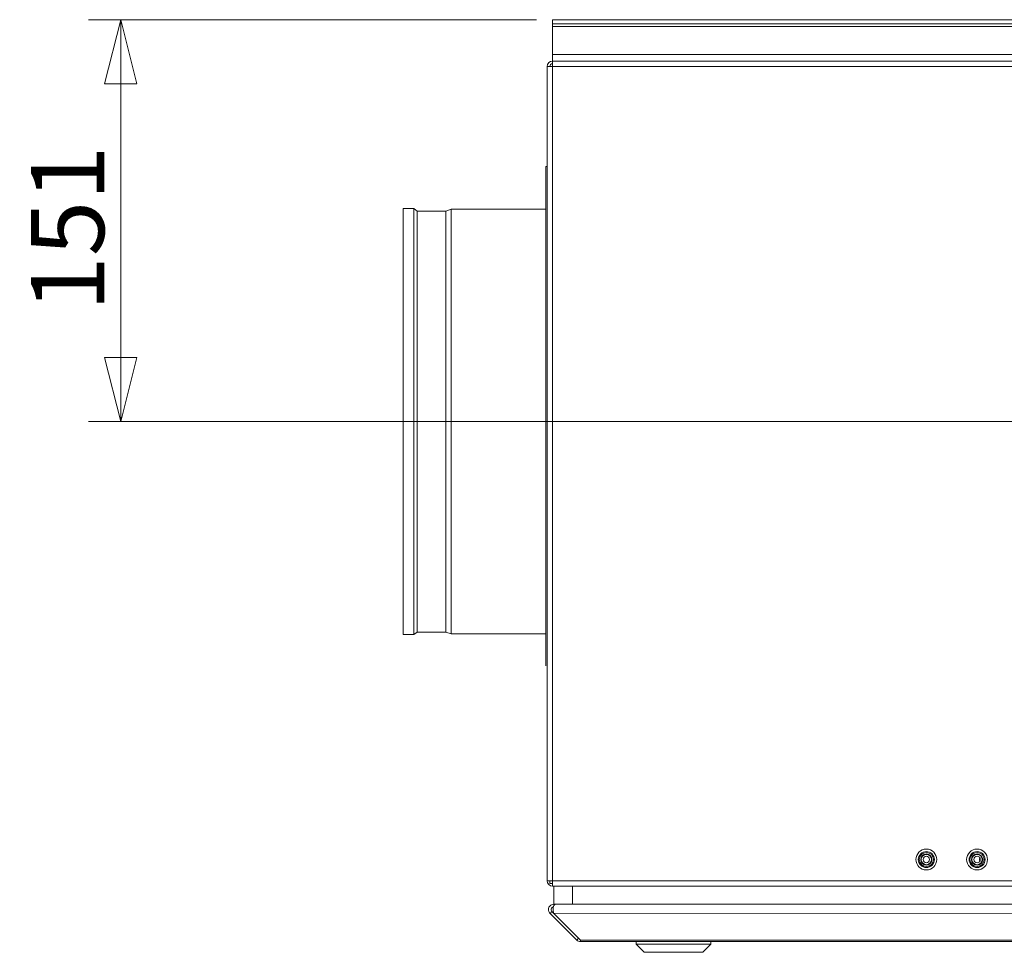
# Model space of a CAD drawing. Units: millimetres. Extents: x 298 to 4804, y 197 to 3343.
# Drawn here: x 366 to 735, y 1925 to 2274 of the extents above; entities that cross this region are included whole.
import ezdxf

# ---------------------------------------------------------------- set-up
doc = ezdxf.new("R2010")
doc.units = ezdxf.units.MM
doc.header["$LTSCALE"] = 12
for name, color, linetype, lineweight in [('CF Exhaust S', 7, 'Continuous', 5), ('CF Extract DE', 7, 'Continuous', 5), ('CF Inlet DI', 7, 'Continuous', 5), ('CF Supply H', 7, 'Continuous', 5), ('CF water Surface', 7, 'Continuous', 5)]:
    doc.layers.add(name, color=color, linetype=linetype, lineweight=lineweight)
doc.styles.add('Libre Frankling 9pkt Light', font='LibreFranklin-Light.ttf')
doc.dimstyles.new('AM salgstegninger', dxfattribs={"dimscale": 12, "dimtxt": 2.28, "dimasz": 2, "dimexe": 1, "dimexo": 0.5, "dimgap": 0.5, "dimtad": 1, "dimdec": 0, "dimrnd": 1e-08, "dimtxsty": 'Libre Frankling 9pkt Light', "dimblk": 'Filled-2', "dimcen": 0.09, "dimdle": 6, "dimclrd": 8, "dimclre": 8, "dimclrt": 7, "dimadec": 0, "dimazin": 2, "dimtfac": 1, "dimtdec": 0, "dimtmove": 0, "dimatfit": 3, "dimldrblk": 'Filled-2', "dimfxl": 1, "dimtolj": 1, "dimlwd": 0, "dimlwe": 0, "dimarcsym": 0})

# ---------------------------------------------------------------- blocks, each defined once
blk = doc.blocks.new('Filled-2')
at = {"color": 0}
for p, q in [((0, 0), (-1, 0.25)), ((-1, 0.25), (-1, -0.25)), ((-1, 0), (0, 0)), ((-1, -0.25), (0, 0))]:
    blk.add_line(p, q, dxfattribs=at)
at = {"color": 0, "flags": 128}
blk.add_lwpolyline([(-1, -0.25), (0, 0), (-1, 0.25), (-1, -0.25)], dxfattribs=at)
at = {"color": 0}
blk.add_solid([(-1, -0.25), (0, 0), (-1, 0.25), (-1, -0.25)], dxfattribs=at)
blk = doc.blocks.new('*D50')
at = {"layer": 'CF Extract DE', "color": 8, "lineweight": 0, "transparency": 16777216}
for p, q in [((559.75, 2274.31), (392, 2274.31)), ((404, 2250.31), (404, 2147.8)), ((828.75, 2123.8), (392, 2123.8))]:
    blk.add_line(p, q, dxfattribs=at)
at = {"layer": 'CF Extract DE', "color": 8, "lineweight": 0, "transparency": 16777216, "xscale": 24, "yscale": 24, "zscale": 24}
for p, rotation in [((404, 2274.31), 90), ((404, 2123.8), 270)]:
    blk.add_blockref('Filled-2', p, dxfattribs=dict(at, rotation=rotation))
at = {"layer": 'CF Extract DE', "color": 7, "lineweight": 5, "transparency": 16777216, "insert": (384.14, 2165.06), "char_height": 27.36, "attachment_point": 4, "rotation": 90, "style": 'Libre Frankling 9pkt Light'}
blk.add_mtext('\\A1;151', dxfattribs=at)

msp = doc.modelspace()

# ---------------------------------------------------------------- linework, layer by layer
at = {"layer": 'CF Exhaust S'}
for p, q in [((1232.75, 2274.31), (565.75, 2274.31)), ((565.75, 2272.81), (565.75, 2274.31)), ((565.75, 2271.81), (565.75, 2272.81)), ((565.75, 2272.81), (1232.75, 2272.81)), ((565.75, 2271.81), (1232.75, 2271.81)), ((565.75, 2261.31), (565.75, 2271.81)), ((565.75, 2261.31), (565.75, 2258.81)), ((565.75, 2261.31), (1232.75, 2261.31)), ((565.75, 2258.79), (565.75, 2258.81)), ((565.89, 2258.81), (565.75, 2258.81)), ((565.75, 2258.79), (565.75, 2256.81)), ((565.89, 2258.81), (1252.75, 2258.81)), ((565.75, 2256.81), (563.75, 2256.81)), ((563.75, 1951.81), (563.75, 2256.81)), ((565.75, 2256.81), (1252.75, 2256.81)), ((565.75, 1951.81), (565.75, 2256.81)), ((563.75, 1951.81), (565.75, 1951.81)), ((564.75, 1950.81), (564.75, 1951.81)), ((564.75, 1950.81), (565.75, 1950.81)), ((565.75, 1951.81), (1252.61, 1951.81)), ((565.75, 1951.81), (565.75, 1949.83)), ((565.75, 1949.83), (565.75, 1949.81)), ((565.75, 1949.81), (565.89, 1949.81)), ((1251.61, 1949.81), (565.89, 1949.81)), ((566.21, 1949.81), (566.22, 1943.06)), ((573.22, 1943.06), (573.21, 1949.81)), ((565.51, 1940.36), (564.8, 1939.65)), ((566.22, 1939.65), (565.51, 1940.36)), ((566.92, 1943.06), (566.22, 1943.06)), ((566.22, 1942.48), (566.22, 1943.06)), ((566.92, 1943.06), (1249.85, 1943.11)), ((1250.56, 1943.11), (573.22, 1943.06)), ((564.8, 1939.65), (574.8, 1929.65)), ((1250.56, 1939.7), (566.22, 1939.65)), ((576.22, 1929.65), (566.22, 1939.65)), ((575.51, 1930.36), (574.8, 1929.65)), ((576.22, 1929.65), (1240.56, 1929.69)), ((576.22, 1929.65), (576.22, 1929.06)), ((1240.56, 1929.11), (576.22, 1929.06)), ((597.07, 1928.07), (597.07, 1929.07)), ((625.07, 1928.07), (625.07, 1929.07)), ((625.07, 1928.07), (597.07, 1928.07)), ((600.07, 1925.07), (597.07, 1928.07)), ((622.07, 1925.07), (600.07, 1925.07)), ((622.07, 1925.07), (625.07, 1928.07))]:
    msp.add_line(p, q, dxfattribs=at)
for centre, radius, start, end in [((565.75, 2256.81), 2, 90, 180), ((565.75, 2256.81), 1, 90, 180), ((565.75, 1951.81), 2, 180, 270), ((566.22, 1941.06), 1, 99.3693, 225.0038), ((576.22, 1931.06), 2, 225.0038, 270.0038)]:
    msp.add_arc(centre, radius, start, end, dxfattribs=at)
for points in [[(565.75, 2258.79), (565.8, 2258.8), (565.84, 2258.81), (565.89, 2258.81)], [(565.89, 1949.81), (565.84, 1949.81), (565.8, 1949.82), (565.75, 1949.83)]]:
    msp.add_open_spline(points, degree=3, dxfattribs=at)
for points, knots in [([(566.22, 1943.06), (565.47, 1943.06), (564.74, 1942.61), (564.42, 1941.94), (564.1, 1941.28), (564.18, 1940.45), (564.62, 1939.86), (564.67, 1939.79), (564.74, 1939.72), (564.8, 1939.65)], [-1.570796, -1.570796, -1.570796, -1.570796, -0.453162, -0.453162, -0.453162, 0.645641, 0.645641, 0.645641, 0.785398, 0.785398, 0.785398, 0.785398]), ([(566.22, 1939.65), (565.96, 1940.17), (565.86, 1940.98), (565.97, 1941.68), (566.09, 1942.39), (566.41, 1942.94), (566.78, 1943.04), (566.83, 1943.06), (566.88, 1943.06), (566.92, 1943.06)], [-0.785398, -0.785398, -0.785398, -0.785398, 0.312687, 0.312687, 0.312687, 1.430486, 1.430486, 1.430486, 1.570796, 1.570796, 1.570796, 1.570796])]:
    msp.add_open_spline(points, degree=3, knots=knots, dxfattribs=at)
at = {"layer": 'CF Extract DE'}
for p, q in [((1232.75, 2274.31), (565.75, 2274.31)), ((565.75, 2272.81), (565.75, 2274.31)), ((565.75, 2271.81), (565.75, 2272.81)), ((565.75, 2272.81), (1232.75, 2272.81)), ((565.75, 2271.81), (1232.75, 2271.81)), ((565.75, 2261.31), (565.75, 2271.81)), ((565.75, 2261.31), (565.75, 2258.81)), ((565.75, 2261.31), (1232.75, 2261.31)), ((565.75, 2258.79), (565.75, 2258.81)), ((565.89, 2258.81), (565.75, 2258.81)), ((565.75, 2258.79), (565.75, 2256.81)), ((565.89, 2258.81), (1252.75, 2258.81)), ((565.75, 2256.81), (563.75, 2256.81)), ((563.75, 1951.81), (563.75, 2256.81)), ((565.75, 2256.81), (1252.75, 2256.81)), ((565.75, 1951.81), (565.75, 2256.81)), ((563.75, 1951.81), (565.75, 1951.81)), ((564.75, 1950.81), (564.75, 1951.81)), ((564.75, 1950.81), (565.75, 1950.81)), ((565.75, 1951.81), (1252.61, 1951.81)), ((565.75, 1951.81), (565.75, 1949.83)), ((565.75, 1949.83), (565.75, 1949.81)), ((565.75, 1949.81), (565.89, 1949.81)), ((1251.61, 1949.81), (565.89, 1949.81)), ((566.21, 1949.81), (566.22, 1943.06)), ((573.22, 1943.06), (573.21, 1949.81)), ((565.51, 1940.36), (564.8, 1939.65)), ((566.22, 1939.65), (565.51, 1940.36)), ((566.92, 1943.06), (566.22, 1943.06)), ((566.22, 1942.48), (566.22, 1943.06)), ((566.92, 1943.06), (1249.85, 1943.11)), ((1250.56, 1943.11), (573.22, 1943.06)), ((564.8, 1939.65), (574.8, 1929.65)), ((1250.56, 1939.7), (566.22, 1939.65)), ((576.22, 1929.65), (566.22, 1939.65)), ((575.51, 1930.36), (574.8, 1929.65)), ((576.22, 1929.65), (1240.56, 1929.69)), ((576.22, 1929.65), (576.22, 1929.06)), ((1240.56, 1929.11), (576.22, 1929.06)), ((597.07, 1928.07), (597.07, 1929.07)), ((625.07, 1928.07), (625.07, 1929.07)), ((625.07, 1928.07), (597.07, 1928.07)), ((600.07, 1925.07), (597.07, 1928.07)), ((622.07, 1925.07), (600.07, 1925.07)), ((622.07, 1925.07), (625.07, 1928.07))]:
    msp.add_line(p, q, dxfattribs=at)
for centre, radius in [((705.75, 1959.81), 3.9), ((705.75, 1959.81), 3), ((705.75, 1959.81), 2.65), ((705.75, 1959.81), 2.1), ((724.75, 1959.81), 3.9), ((724.75, 1959.81), 3), ((724.75, 1959.81), 2.65), ((724.75, 1959.81), 2.1), ((705.75, 1959.81), 1.93), ((705.75, 1959.81), 1.2), ((724.75, 1959.81), 1.93), ((724.75, 1959.81), 1.2)]:
    msp.add_circle(centre, radius, dxfattribs=at)
for centre, radius, start, end in [((565.75, 2256.81), 2, 90, 180), ((565.75, 2256.81), 1, 90, 180), ((565.75, 1951.81), 2, 180, 270), ((566.22, 1941.06), 1, 99.3693, 225.0038), ((576.22, 1931.06), 2, 225.0038, 270.0038)]:
    msp.add_arc(centre, radius, start, end, dxfattribs=at)
msp.add_ellipse((727.13, 1959.81), major_axis=(0, -1.93), ratio=0.766044, start_param=4.358913, end_param=5.065865, dxfattribs=at)
for points in [[(565.75, 2258.79), (565.8, 2258.8), (565.84, 2258.81), (565.89, 2258.81)], [(565.89, 1949.81), (565.84, 1949.81), (565.8, 1949.82), (565.75, 1949.83)]]:
    msp.add_open_spline(points, degree=3, dxfattribs=at)
for points, knots in [([(566.22, 1943.06), (565.47, 1943.06), (564.74, 1942.61), (564.42, 1941.94), (564.1, 1941.28), (564.18, 1940.45), (564.62, 1939.86), (564.67, 1939.79), (564.74, 1939.72), (564.8, 1939.65)], [-1.570796, -1.570796, -1.570796, -1.570796, -0.453162, -0.453162, -0.453162, 0.645641, 0.645641, 0.645641, 0.785398, 0.785398, 0.785398, 0.785398]), ([(566.22, 1939.65), (565.96, 1940.17), (565.86, 1940.98), (565.97, 1941.68), (566.09, 1942.39), (566.41, 1942.94), (566.78, 1943.04), (566.83, 1943.06), (566.88, 1943.06), (566.92, 1943.06)], [-0.785398, -0.785398, -0.785398, -0.785398, 0.312687, 0.312687, 0.312687, 1.430486, 1.430486, 1.430486, 1.570796, 1.570796, 1.570796, 1.570796])]:
    msp.add_open_spline(points, degree=3, knots=knots, dxfattribs=at)
at = {"layer": 'CF Inlet DI'}
for p, q in [((1232.75, 2274.31), (565.75, 2274.31)), ((565.75, 2272.81), (565.75, 2274.31)), ((565.75, 2271.81), (565.75, 2272.81)), ((565.75, 2272.81), (1232.75, 2272.81)), ((565.75, 2271.81), (1232.75, 2271.81)), ((565.75, 2261.31), (565.75, 2271.81)), ((565.75, 2261.31), (565.75, 2258.81)), ((565.75, 2261.31), (1232.75, 2261.31)), ((565.75, 2258.79), (565.75, 2258.81)), ((565.89, 2258.81), (565.75, 2258.81)), ((565.75, 2258.79), (565.75, 2256.81)), ((565.89, 2258.81), (1252.75, 2258.81)), ((565.75, 2256.81), (563.75, 2256.81)), ((563.75, 1951.81), (563.75, 2256.81)), ((565.75, 2256.81), (1252.75, 2256.81)), ((565.75, 1951.81), (565.75, 2256.81)), ((563.25, 2219.31), (563.25, 2032.31)), ((563.75, 2219.31), (563.25, 2219.31)), ((509.75, 2203.57), (509.75, 2044.06)), ((513.77, 2203.57), (509.75, 2203.57)), ((513.77, 2203.57), (513.77, 2044.06)), ((515.05, 2202.67), (513.77, 2203.57)), ((515.05, 2202.67), (515.05, 2044.95)), ((525.77, 2202.67), (515.05, 2202.67)), ((525.77, 2202.67), (527.77, 2203.31)), ((525.77, 2202.67), (525.77, 2044.95)), ((527.77, 2203.31), (527.77, 2044.31)), ((563.25, 2203.31), (527.77, 2203.31)), ((513.77, 2044.06), (509.75, 2044.06)), ((515.05, 2044.95), (513.77, 2044.06)), ((525.77, 2044.95), (515.05, 2044.95)), ((525.77, 2044.95), (527.77, 2044.31)), ((563.25, 2044.31), (527.77, 2044.31)), ((563.75, 1951.81), (565.75, 1951.81)), ((564.75, 1950.81), (564.75, 1951.81)), ((564.75, 1950.81), (565.75, 1950.81)), ((565.75, 1951.81), (1252.61, 1951.81)), ((565.75, 1951.81), (565.75, 1949.83)), ((565.75, 1949.83), (565.75, 1949.81)), ((565.75, 1949.81), (565.89, 1949.81)), ((1251.61, 1949.81), (565.89, 1949.81)), ((566.21, 1949.81), (566.22, 1943.06)), ((573.22, 1943.06), (573.21, 1949.81)), ((565.51, 1940.36), (564.8, 1939.65)), ((566.22, 1939.65), (565.51, 1940.36)), ((566.92, 1943.06), (566.22, 1943.06)), ((566.22, 1942.48), (566.22, 1943.06)), ((566.92, 1943.06), (1249.85, 1943.11)), ((1250.56, 1943.11), (573.22, 1943.06)), ((564.8, 1939.65), (574.8, 1929.65)), ((1250.56, 1939.7), (566.22, 1939.65)), ((576.22, 1929.65), (566.22, 1939.65)), ((575.51, 1930.36), (574.8, 1929.65)), ((576.22, 1929.65), (1240.56, 1929.69)), ((576.22, 1929.65), (576.22, 1929.06)), ((1240.56, 1929.11), (576.22, 1929.06)), ((597.07, 1928.07), (597.07, 1929.07)), ((625.07, 1928.07), (625.07, 1929.07)), ((625.07, 1928.07), (597.07, 1928.07)), ((600.07, 1925.07), (597.07, 1928.07)), ((622.07, 1925.07), (600.07, 1925.07)), ((622.07, 1925.07), (625.07, 1928.07))]:
    msp.add_line(p, q, dxfattribs=at)
for centre, radius, start, end in [((565.75, 2256.81), 2, 90, 180), ((565.75, 2256.81), 1, 90, 180), ((565.75, 1951.81), 2, 180, 270), ((566.22, 1941.06), 1, 99.3693, 225.0038), ((576.22, 1931.06), 2, 225.0038, 270.0038)]:
    msp.add_arc(centre, radius, start, end, dxfattribs=at)
for points in [[(565.75, 2258.79), (565.8, 2258.8), (565.84, 2258.81), (565.89, 2258.81)], [(565.89, 1949.81), (565.84, 1949.81), (565.8, 1949.82), (565.75, 1949.83)]]:
    msp.add_open_spline(points, degree=3, dxfattribs=at)
for points, knots in [([(566.22, 1943.06), (565.47, 1943.06), (564.74, 1942.61), (564.42, 1941.94), (564.1, 1941.28), (564.18, 1940.45), (564.62, 1939.86), (564.67, 1939.79), (564.74, 1939.72), (564.8, 1939.65)], [-1.570796, -1.570796, -1.570796, -1.570796, -0.453162, -0.453162, -0.453162, 0.645641, 0.645641, 0.645641, 0.785398, 0.785398, 0.785398, 0.785398]), ([(566.22, 1939.65), (565.96, 1940.17), (565.86, 1940.98), (565.97, 1941.68), (566.09, 1942.39), (566.41, 1942.94), (566.78, 1943.04), (566.83, 1943.06), (566.88, 1943.06), (566.92, 1943.06)], [-0.785398, -0.785398, -0.785398, -0.785398, 0.312687, 0.312687, 0.312687, 1.430486, 1.430486, 1.430486, 1.570796, 1.570796, 1.570796, 1.570796])]:
    msp.add_open_spline(points, degree=3, knots=knots, dxfattribs=at)
at = {"layer": 'CF Supply H'}
for p, q in [((1232.75, 2274.31), (565.75, 2274.31)), ((565.75, 2272.81), (565.75, 2274.31)), ((565.75, 2271.81), (565.75, 2272.81)), ((565.75, 2272.81), (1232.75, 2272.81)), ((565.75, 2271.81), (1232.75, 2271.81)), ((565.75, 2261.31), (565.75, 2271.81)), ((565.75, 2261.31), (565.75, 2258.81)), ((565.75, 2261.31), (1232.75, 2261.31)), ((565.75, 2258.79), (565.75, 2258.81)), ((565.89, 2258.81), (565.75, 2258.81)), ((565.75, 2258.79), (565.75, 2256.81)), ((565.89, 2258.81), (1252.75, 2258.81)), ((565.75, 2256.81), (563.75, 2256.81)), ((563.75, 1951.81), (563.75, 2256.81)), ((565.75, 2256.81), (1252.75, 2256.81)), ((565.75, 1951.81), (565.75, 2256.81)), ((563.75, 1951.81), (565.75, 1951.81)), ((564.75, 1950.81), (564.75, 1951.81)), ((564.75, 1950.81), (565.75, 1950.81)), ((565.75, 1951.81), (1252.61, 1951.81)), ((565.75, 1951.81), (565.75, 1949.83)), ((565.75, 1949.83), (565.75, 1949.81)), ((565.75, 1949.81), (565.89, 1949.81)), ((1251.61, 1949.81), (565.89, 1949.81)), ((566.21, 1949.81), (566.22, 1943.06)), ((573.22, 1943.06), (573.21, 1949.81)), ((565.51, 1940.36), (564.8, 1939.65)), ((566.22, 1939.65), (565.51, 1940.36)), ((566.92, 1943.06), (566.22, 1943.06)), ((566.22, 1942.48), (566.22, 1943.06)), ((566.92, 1943.06), (1249.85, 1943.11)), ((1250.56, 1943.11), (573.22, 1943.06)), ((564.8, 1939.65), (574.8, 1929.65)), ((1250.56, 1939.7), (566.22, 1939.65)), ((576.22, 1929.65), (566.22, 1939.65)), ((575.51, 1930.36), (574.8, 1929.65)), ((576.22, 1929.65), (1240.56, 1929.69)), ((576.22, 1929.65), (576.22, 1929.06)), ((1240.56, 1929.11), (576.22, 1929.06)), ((597.07, 1928.07), (597.07, 1929.07)), ((625.07, 1928.07), (625.07, 1929.07)), ((625.07, 1928.07), (597.07, 1928.07)), ((600.07, 1925.07), (597.07, 1928.07)), ((622.07, 1925.07), (600.07, 1925.07)), ((622.07, 1925.07), (625.07, 1928.07))]:
    msp.add_line(p, q, dxfattribs=at)
for centre, radius, start, end in [((565.75, 2256.81), 2, 90, 180), ((565.75, 2256.81), 1, 90, 180), ((565.75, 1951.81), 2, 180, 270), ((566.22, 1941.06), 1, 99.3693, 225.0038), ((576.22, 1931.06), 2, 225.0038, 270.0038)]:
    msp.add_arc(centre, radius, start, end, dxfattribs=at)
for points in [[(565.75, 2258.79), (565.8, 2258.8), (565.84, 2258.81), (565.89, 2258.81)], [(565.89, 1949.81), (565.84, 1949.81), (565.8, 1949.82), (565.75, 1949.83)]]:
    msp.add_open_spline(points, degree=3, dxfattribs=at)
for points, knots in [([(566.22, 1943.06), (565.47, 1943.06), (564.74, 1942.61), (564.42, 1941.94), (564.1, 1941.28), (564.18, 1940.45), (564.62, 1939.86), (564.67, 1939.79), (564.74, 1939.72), (564.8, 1939.65)], [-1.570796, -1.570796, -1.570796, -1.570796, -0.453162, -0.453162, -0.453162, 0.645641, 0.645641, 0.645641, 0.785398, 0.785398, 0.785398, 0.785398]), ([(566.22, 1939.65), (565.96, 1940.17), (565.86, 1940.98), (565.97, 1941.68), (566.09, 1942.39), (566.41, 1942.94), (566.78, 1943.04), (566.83, 1943.06), (566.88, 1943.06), (566.92, 1943.06)], [-0.785398, -0.785398, -0.785398, -0.785398, 0.312687, 0.312687, 0.312687, 1.430486, 1.430486, 1.430486, 1.570796, 1.570796, 1.570796, 1.570796])]:
    msp.add_open_spline(points, degree=3, knots=knots, dxfattribs=at)
at = {"layer": 'CF water Surface'}
for p, q in [((1232.75, 2274.31), (565.75, 2274.31)), ((565.75, 2272.81), (565.75, 2274.31)), ((565.75, 2271.81), (565.75, 2272.81)), ((565.75, 2272.81), (1232.75, 2272.81)), ((565.75, 2271.81), (1232.75, 2271.81)), ((565.75, 2261.31), (565.75, 2271.81)), ((565.75, 2261.31), (565.75, 2258.81)), ((565.75, 2261.31), (1232.75, 2261.31)), ((565.75, 2258.79), (565.75, 2258.81)), ((565.89, 2258.81), (565.75, 2258.81)), ((565.75, 2258.79), (565.75, 2256.81)), ((565.89, 2258.81), (1252.75, 2258.81)), ((565.75, 2256.81), (563.75, 2256.81)), ((563.75, 1951.81), (563.75, 2256.81)), ((565.75, 2256.81), (1252.75, 2256.81)), ((565.75, 1951.81), (565.75, 2256.81)), ((563.75, 1951.81), (565.75, 1951.81)), ((564.75, 1950.81), (564.75, 1951.81)), ((564.75, 1950.81), (565.75, 1950.81)), ((565.75, 1951.81), (1252.61, 1951.81)), ((565.75, 1951.81), (565.75, 1949.83)), ((565.75, 1949.83), (565.75, 1949.81)), ((565.75, 1949.81), (565.89, 1949.81)), ((1251.61, 1949.81), (565.89, 1949.81)), ((566.21, 1949.81), (566.22, 1943.06)), ((573.22, 1943.06), (573.21, 1949.81)), ((565.51, 1940.36), (564.8, 1939.65)), ((566.22, 1939.65), (565.51, 1940.36)), ((566.92, 1943.06), (566.22, 1943.06)), ((566.22, 1942.48), (566.22, 1943.06)), ((566.92, 1943.06), (1249.85, 1943.11)), ((1250.56, 1943.11), (573.22, 1943.06)), ((564.8, 1939.65), (574.8, 1929.65)), ((1250.56, 1939.7), (566.22, 1939.65)), ((576.22, 1929.65), (566.22, 1939.65)), ((575.51, 1930.36), (574.8, 1929.65)), ((576.22, 1929.65), (1240.56, 1929.69)), ((576.22, 1929.65), (576.22, 1929.06)), ((1240.56, 1929.11), (576.22, 1929.06)), ((597.07, 1928.07), (597.07, 1929.07)), ((625.07, 1928.07), (625.07, 1929.07)), ((625.07, 1928.07), (597.07, 1928.07)), ((600.07, 1925.07), (597.07, 1928.07)), ((622.07, 1925.07), (600.07, 1925.07)), ((622.07, 1925.07), (625.07, 1928.07))]:
    msp.add_line(p, q, dxfattribs=at)
for centre, radius, start, end in [((565.75, 2256.81), 2, 90, 180), ((565.75, 2256.81), 1, 90, 180), ((565.75, 1951.81), 2, 180, 270), ((566.22, 1941.06), 1, 99.3693, 225.0038), ((576.22, 1931.06), 2, 225.0038, 270.0038)]:
    msp.add_arc(centre, radius, start, end, dxfattribs=at)
for points in [[(565.75, 2258.79), (565.8, 2258.8), (565.84, 2258.81), (565.89, 2258.81)], [(565.89, 1949.81), (565.84, 1949.81), (565.8, 1949.82), (565.75, 1949.83)]]:
    msp.add_open_spline(points, degree=3, dxfattribs=at)
for points, knots in [([(566.22, 1943.06), (565.47, 1943.06), (564.74, 1942.61), (564.42, 1941.94), (564.1, 1941.28), (564.18, 1940.45), (564.62, 1939.86), (564.67, 1939.79), (564.74, 1939.72), (564.8, 1939.65)], [-1.570796, -1.570796, -1.570796, -1.570796, -0.453162, -0.453162, -0.453162, 0.645641, 0.645641, 0.645641, 0.785398, 0.785398, 0.785398, 0.785398]), ([(566.22, 1939.65), (565.96, 1940.17), (565.86, 1940.98), (565.97, 1941.68), (566.09, 1942.39), (566.41, 1942.94), (566.78, 1943.04), (566.83, 1943.06), (566.88, 1943.06), (566.92, 1943.06)], [-0.785398, -0.785398, -0.785398, -0.785398, 0.312687, 0.312687, 0.312687, 1.430486, 1.430486, 1.430486, 1.570796, 1.570796, 1.570796, 1.570796])]:
    msp.add_open_spline(points, degree=3, knots=knots, dxfattribs=at)

# ---------------------------------------------------------------- dimensions: what is measured, and where the dimension line sits
at = {"layer": 'CF Extract DE', "color": 8, "lineweight": 5, "true_color": 0x808080}
dim = msp.add_linear_dim(base=(404, 2123.8), p1=(565.75, 2274.31), p2=(834.75, 2123.8), angle=90, dimstyle='AM salgstegninger', override={"dimtofl": 0, "dimatfit": 1}, dxfattribs=at)
dim.commit()
dim.dimension.update_dxf_attribs({"geometry": '*D50', "text_midpoint": (404, 2192), "dimtype": 160})

doc.saveas('drawing.dxf')
